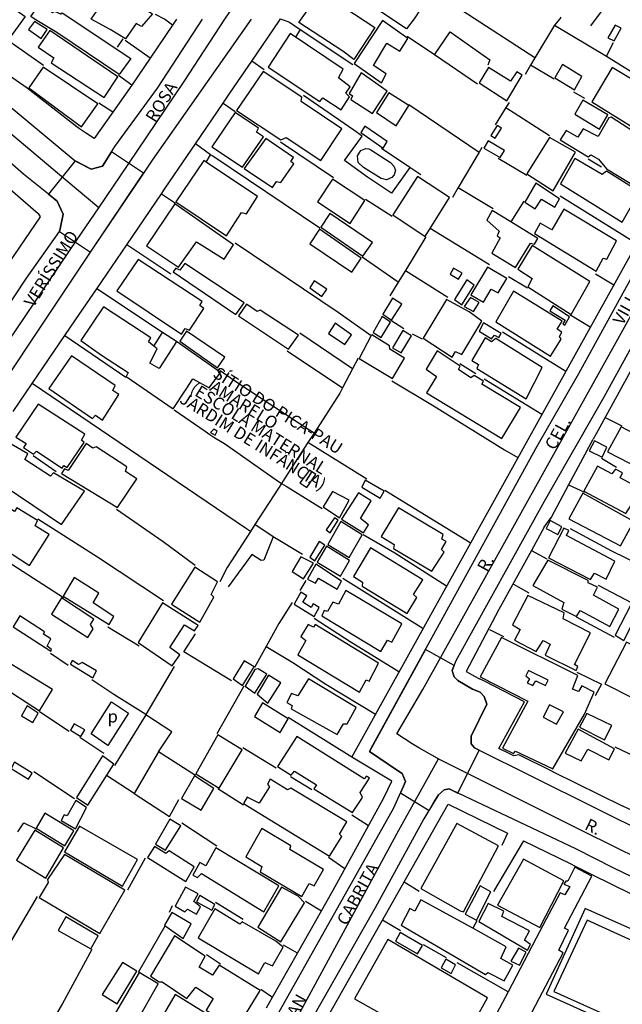
# Model space of a CAD drawing. Units: millimetres. Extents: x 180712 to 183138, y 167228 to 1674283.
# Drawn here: x 181225 to 181349, y 1673524 to 1673725 of the extents above; entities that cross this region are included whole.
import ezdxf
from ezdxf.enums import TextEntityAlignment as Align

# ---------------------------------------------------------------- set-up
doc = ezdxf.new("R2010")
doc.units = ezdxf.units.MM
doc.header["$LTSCALE"] = 5
doc.header["$MEASUREMENT"] = 0
for name, color, linetype in [('V-CRUZAMENTO', 1, 'CONTINUOUS'), ('V-EDIFICACAO', 7, 'CONTINUOUS'), ('V-EDIFICACAO_IDENTIFICADA', 6, 'CONTINUOUS'), ('V-EIXO_DE_LOGRADOURO', 3, 'CONTINUOUS'), ('V-LOTE', 1, 'CONTINUOUS'), ('V-NOME_DOS_LOGRADOUROS', 7, 'CONTINUOUS'), ('V-QUADRA', 2, 'CONTINUOUS'), ('V-TESTADA', 2, 'CONTINUOUS'), ('V-VALETA', 173, 'CONTINUOUS')]:
    doc.layers.add(name, color=color, linetype=linetype)
doc.styles.get("Standard").update_dxf_attribs({"font": 'ARIAL.TTF'})

msp = doc.modelspace()

# ---------------------------------------------------------------- linework, layer by layer
at = {"layer": 'V-CRUZAMENTO'}
for points in [[(181234.33, 1673685.46), (181233.81, 1673682.84), (181233.81, 1673682.84), (181233.62, 1673681.91), (181233.62, 1673681.91), (181239.9131, 1673677.6914), (181239.9131, 1673677.6914), (181250.49, 1673693.47), (181250.49, 1673693.47), (181250.7547, 1673693.8664), (181250.7547, 1673693.8664), (181244.22, 1673698.23), (181244.22, 1673698.23), (181242.37, 1673695.28), (181240.05, 1673694.65), (181236.82, 1673696.38), (181236.82, 1673696.38), (181231.3624, 1673689.558), (181231.3624, 1673689.558), (181232.36, 1673688.76), (181232.36, 1673688.76), (181233.15, 1673688.13), (181234.33, 1673685.46)], [(181310.07, 1673565.15), (181311.08, 1673566.8), (181312.25, 1673567.81), (181313.25, 1673568.01), (181313.8, 1673567.75), (181313.8, 1673567.75), (181315.0388, 1673567.1641), (181315.0388, 1673567.1641), (181319.3992, 1673575.9432), (181319.3992, 1673575.9432), (181318.45, 1673576.41), (181317.75, 1673577.24), (181317.76, 1673578.77), (181320.95, 1673585.35), (181320.37, 1673586.88), (181319.59, 1673587.79), (181318.01, 1673588.42), (181314.98, 1673590.15), (181314.27, 1673590.89), (181313.84, 1673592.19), (181314.2476, 1673593.268), (181308.3868, 1673596.4883), (181308.3868, 1673596.4883), (181296.97, 1673575.63), (181296.97, 1673575.63), (181302.66, 1673571.8), (181302.66, 1673571.8), (181303.64, 1673571.14), (181304.31, 1673569.53), (181303.88, 1673568.56), (181303.2846, 1673567.2043), (181303.2846, 1673567.2043), (181309.1346, 1673563.6223), (181309.1346, 1673563.6223), (181310.07, 1673565.15)]]:
    msp.add_lwpolyline(points, close=True, dxfattribs=at)
at = {"layer": 'V-EDIFICACAO'}
for points in [[(181293.06, 1673740.2), (181303.64, 1673733.2), (181304.58, 1673734.26), (181308.17, 1673731.96), (181307.7, 1673730.89), (181308.98, 1673729.82), (181306.09, 1673725.42), (181304.53, 1673723.35), (181288.91, 1673733.79), (181293.06, 1673740.2)], [(181240.05, 1673725.31), (181241.79, 1673727.76), (181239.71, 1673728.98), (181238.2, 1673726.95), (181233.23, 1673730.16), (181237, 1673735.74), (181244.13, 1673731.11), (181244.49, 1673731.61), (181252.62, 1673726.45), (181250.38, 1673723.8), (181249.26, 1673724.47), (181247.13, 1673721.28), (181243.97, 1673723.21), (181240.05, 1673725.31)], [(181219.72, 1673725.27), (181221.08, 1673726.95), (181220.89, 1673727.21), (181222.18, 1673728.99), (181226.62, 1673725.88), (181223.21, 1673721.19), (181218.8, 1673724.34), (181219.72, 1673725.27)], [(181287.76, 1673730.46), (181298.05, 1673723.64), (181293.74, 1673717.12), (181291.5, 1673718.76), (181282.54, 1673724.68), (181285.76, 1673729.27), (181286.65, 1673728.84), (181287.76, 1673730.46)], [(181228.66, 1673725.29), (181227.78, 1673725.87), (181229.48, 1673728.24), (181232.18, 1673726.71), (181232.62, 1673726.94), (181233.96, 1673726.33), (181233.9, 1673726.52), (181234.13, 1673726.6), (181248.19, 1673717.3), (181245.81, 1673714.03), (181233.08, 1673722.61), (181228.66, 1673725.29)], [(181228.47, 1673724.87), (181227.28, 1673723.21), (181229.87, 1673721.38), (181231.11, 1673723.21), (181228.47, 1673724.87)], [(181293.84, 1673716.27), (181299.38, 1673712.31), (181300.36, 1673714.18), (181297.8, 1673715.84), (181300.48, 1673720.4), (181303.17, 1673718.78), (181304.78, 1673721.38), (181299.59, 1673725.08), (181293.84, 1673716.27)], [(181231.62, 1673723.04), (181229.24, 1673719.59), (181232.43, 1673717.42), (181231.92, 1673716.4), (181242.73, 1673709.33), (181245.54, 1673713.55), (181231.62, 1673723.04)], [(181345.68, 1673721.51), (181346.96, 1673720.91), (181348.37, 1673723.46), (181347.17, 1673724.14), (181345.68, 1673721.51)], [(181280.78, 1673722.4), (181276.22, 1673715.5), (181286.82, 1673708.48), (181287.42, 1673709.25), (181291.16, 1673706.82), (181292.87, 1673709.46), (181292.14, 1673710.18), (181292.99, 1673711.5), (181290.61, 1673713.33), (181291.59, 1673715.12), (181280.78, 1673722.4)], [(181230.26, 1673715.55), (181227.36, 1673711.29), (181238.09, 1673703.33), (181241.41, 1673708.01), (181230.26, 1673715.55)], [(181275.2, 1673714.61), (181269.8, 1673706.65), (181278.86, 1673700.65), (181279.93, 1673701.12), (181286.99, 1673696.44), (181291.29, 1673702.95), (181282.99, 1673708.48), (181283.16, 1673709.38), (181275.2, 1673714.61)], [(181321.3, 1673715.46), (181319.38, 1673712.35), (181325.04, 1673708.61), (181328.15, 1673713.89), (181327.04, 1673714.57), (181325.77, 1673712.65), (181321.3, 1673715.46)], [(181336.41, 1673716.06), (181334.83, 1673713.33), (181338.87, 1673710.91), (181340.36, 1673713.59), (181336.41, 1673716.06)], [(181359.59, 1673705.83), (181355.9, 1673708.06), (181356.62, 1673709.42), (181346.58, 1673715.46), (181342.41, 1673708.44), (181356.54, 1673699.63), (181360.07, 1673705.54), (181359.59, 1673705.83)], [(181295.29, 1673714.35), (181292.78, 1673710.14), (181293.5, 1673709.63), (181293.16, 1673708.91), (181297.59, 1673706.06), (181300.57, 1673710.61), (181295.29, 1673714.35)], [(181300.91, 1673710.27), (181298.36, 1673706.23), (181302.44, 1673703.54), (181305, 1673707.67), (181300.91, 1673710.27)], [(181340.58, 1673708.78), (181338.92, 1673705.89), (181343.98, 1673702.86), (181345.68, 1673705.8), (181340.58, 1673708.78)], [(181269.5, 1673706.27), (181264.73, 1673699.25), (181270.99, 1673695.07), (181275.29, 1673701.29), (181273.88, 1673702.27), (181274.27, 1673703.08), (181269.5, 1673706.27)], [(181346.37, 1673705.33), (181345.85, 1673705.16), (181343.68, 1673701.37), (181340.62, 1673702.95), (181339.51, 1673701.25), (181337.13, 1673702.57), (181335.94, 1673700.65), (181341.68, 1673697.2), (181342.19, 1673697.63), (181343.73, 1673696.73), (181345.39, 1673694.73), (181352.45, 1673690.44), (181356.96, 1673698.44), (181346.37, 1673705.33)], [(181296.02, 1673703.46), (181295.16, 1673702.18), (181299.76, 1673698.95), (181300.57, 1673700.35), (181296.02, 1673703.46)], [(181323.04, 1673703.63), (181321.76, 1673701.59), (181322.62, 1673701.03), (181323.94, 1673703.03), (181323.04, 1673703.63)], [(181271.37, 1673694.78), (181277.12, 1673690.9), (181277.97, 1673692.18), (181278.86, 1673691.92), (181281.5, 1673695.8), (181280.86, 1673696.27), (181281.42, 1673697.03), (181275.8, 1673700.95), (181271.37, 1673694.78)], [(181321.21, 1673700.48), (181320.36, 1673698.99), (181323.68, 1673697.03), (181324.57, 1673698.52), (181321.21, 1673700.48)], [(181333.72, 1673701.16), (181329.13, 1673693.75), (181334.49, 1673690.26), (181339.09, 1673698.14), (181333.72, 1673701.16)], [(181297.2, 1673698.66), (181301.28, 1673696.02), (181301.91, 1673695.31), (181302.29, 1673694.44), (181302.02, 1673693.54), (181301.51, 1673692.99), (181300.42, 1673692.5), (181299.34, 1673692.75), (181295.71, 1673695.03), (181294.66, 1673696.07), (181294.5, 1673697.43), (181295.17, 1673698.49), (181296.19, 1673698.87), (181296.84, 1673698.84), (181297.2, 1673698.66)], [(181263.58, 1673696.12), (181263.11, 1673696.44), (181257.41, 1673687.97), (181267.75, 1673681.03), (181270.78, 1673685.8), (181271.8, 1673685.54), (181274.05, 1673689.07), (181263.58, 1673696.12)], [(181338.92, 1673696.86), (181335.98, 1673691.71), (181348.62, 1673683.84), (181352.15, 1673690.01), (181345.39, 1673694.27), (181344.49, 1673693.58), (181338.92, 1673696.86)], [(181289.38, 1673692.61), (181286.35, 1673687.97), (181292.99, 1673683.54), (181296.02, 1673688.26), (181289.38, 1673692.61)], [(181306.78, 1673693.16), (181301.76, 1673685.37), (181308.36, 1673680.9), (181313.3, 1673688.9), (181306.78, 1673693.16)], [(181330.92, 1673691.84), (181328.7, 1673687.92), (181330.83, 1673686.6), (181332.11, 1673688.52), (181334.87, 1673686.9), (181335.77, 1673688.61), (181330.92, 1673691.84)], [(181257.16, 1673687.58), (181251.37, 1673679.03), (181257.96, 1673674.64), (181261.58, 1673679.84), (181267.29, 1673676.26), (181269.2, 1673679.2), (181257.16, 1673687.58)], [(181336.66, 1673686.52), (181334.24, 1673682.26), (181331.85, 1673683.67), (181330.66, 1673681.5), (181343.3, 1673673.84), (181344.71, 1673676.47), (181345.47, 1673676.26), (181347.43, 1673680.01), (181336.66, 1673686.52)], [(181288.86, 1673685.63), (181287.03, 1673682.82), (181295.59, 1673676.9), (181297.55, 1673679.67), (181288.86, 1673685.63)], [(181325.85, 1673683.89), (181322.06, 1673686.22), (181320.91, 1673684.22), (181323.47, 1673682.01), (181323.08, 1673681.07), (181323.68, 1673680.65), (181321.98, 1673677.54), (181326.83, 1673674.56), (181329.85, 1673679.58), (181330.7, 1673679.37), (181331.34, 1673680.52), (181325.85, 1673683.89)], [(181286.74, 1673682.43), (181284.74, 1673679.45), (181293.33, 1673673.62), (181295.29, 1673676.52), (181286.74, 1673682.43)], [(181330.19, 1673679.07), (181327.26, 1673674.26), (181330.19, 1673672.35), (181329.34, 1673670.6), (181338.15, 1673664.98), (181342.02, 1673671.75), (181330.19, 1673679.07)], [(181249.71, 1673676.22), (181245.32, 1673669.84), (181258.56, 1673660.98), (181259.28, 1673662.13), (181260.18, 1673661.75), (181263.11, 1673666.22), (181262.31, 1673666.81), (181262.77, 1673667.62), (181249.71, 1673676.22)], [(181259.24, 1673675.41), (181258.22, 1673674.05), (181257.37, 1673674.43), (181256.86, 1673673.67), (181269.67, 1673664.94), (181271.33, 1673667.37), (181259.24, 1673675.41)], [(181314.1, 1673674.47), (181313.47, 1673673.2), (181315.17, 1673672.22), (181315.89, 1673673.45), (181314.1, 1673674.47)], [(181321.08, 1673674.64), (181317.68, 1673668.98), (181320.28, 1673667.49), (181321.85, 1673670.13), (181323.25, 1673669.41), (181325.04, 1673672.35), (181321.08, 1673674.64)], [(181285.67, 1673671.84), (181284.74, 1673670.39), (181287.25, 1673668.64), (181288.23, 1673670.13), (181285.67, 1673671.84)], [(181314.36, 1673668.01), (181315.81, 1673666.98), (181318.32, 1673670.94), (181316.83, 1673672.09), (181314.36, 1673668.01)], [(181301.68, 1673668.3), (181299.72, 1673665.03), (181301.46, 1673663.83), (181303.55, 1673667.07), (181301.68, 1673668.3)], [(181317.59, 1673668.47), (181316.32, 1673666.64), (181318.19, 1673665.58), (181319.34, 1673667.45), (181317.59, 1673668.47)], [(181326.4, 1673669.71), (181322.79, 1673663.49), (181333.98, 1673656.47), (181336.15, 1673659.92), (181335.77, 1673660.51), (181336.24, 1673661.37), (181335.34, 1673661.96), (181336.32, 1673663.58), (181326.4, 1673669.71)], [(181274.61, 1673665.88), (181274.01, 1673665.58), (181271.84, 1673667.07), (181270.18, 1673664.69), (181280.39, 1673657.88), (181282.44, 1673660.73), (181274.61, 1673665.88)], [(181312.7, 1673668.05), (181307.93, 1673660.17), (181313.85, 1673656.26), (181314.57, 1673657.41), (181315.85, 1673656.81), (181319.89, 1673663.58), (181317.34, 1673665.54), (181312.7, 1673668.05)], [(181334.41, 1673666.77), (181333.81, 1673665.71), (181336.92, 1673663.79), (181336.5035, 1673663.065), (181336.87, 1673662.81), (181337.85, 1673664.52), (181334.41, 1673666.77)], [(181297.68, 1673661.28), (181299.33, 1673660.26), (181301.25, 1673663.41), (181299.55, 1673664.56), (181297.68, 1673661.28)], [(181289.97, 1673663.2), (181288.57, 1673661.07), (181291.93, 1673658.81), (181293.29, 1673660.85), (181289.97, 1673663.2)], [(181320.23, 1673663.24), (181319.38, 1673661.58), (181321.89, 1673660), (181322.49, 1673660.77), (181323.42, 1673660.3), (181323.85, 1673661.11), (181320.23, 1673663.24)], [(181259.54, 1673661.54), (181258.18, 1673659.49), (181265.92, 1673654.09), (181267.41, 1673656.26), (181259.54, 1673661.54)], [(181297.32, 1673660.66), (181294.87, 1673656), (181301.63, 1673651.87), (181304.14, 1673656.05), (181301.12, 1673657.92), (181301.08, 1673658.56), (181297.42, 1673660.85), (181297.32, 1673660.66)], [(181301.68, 1673658.17), (181303.42, 1673657.11), (181305.55, 1673660.6), (181303.76, 1673661.71), (181301.68, 1673658.17)], [(181322.79, 1673660.05), (181321.89, 1673659.41), (181320.62, 1673660.22), (181317.85, 1673655.58), (181319.25, 1673654.73), (181318.87, 1673653.96), (181328.96, 1673647.75), (181332.24, 1673654.17), (181322.79, 1673660.05)], [(181236.09, 1673656.51), (181231.45, 1673649.83), (181240.34, 1673643.74), (181240.98, 1673644.38), (181242.39, 1673643.36), (181245.75, 1673648.64), (181244.52, 1673649.45), (181244.98, 1673650.43), (181236.09, 1673656.51)], [(181310.78, 1673657.53), (181308.53, 1673653.79), (181310.66, 1673652.3), (181308.61, 1673648.94), (181324.02, 1673639.62), (181327.81, 1673646), (181319.93, 1673650.73), (181320.28, 1673651.32), (181318.36, 1673652.51), (181317.68, 1673652.04), (181315.17, 1673653.7), (181315.47, 1673654.39), (181310.78, 1673657.53)], [(181229.28, 1673646.64), (181224.72, 1673639.87), (181226.81, 1673638.59), (181226.26, 1673637.79), (181228.3, 1673636.42), (181228.9, 1673637.02), (181234.13, 1673633.57), (181234.51, 1673634.13), (181235.19, 1673633.7), (181238.68, 1673638.81), (181238.09, 1673639.32), (181238.81, 1673640.51), (181229.28, 1673646.64)], [(181348.37, 1673642), (181345.6, 1673636.89), (181358.96, 1673630), (181361.77, 1673634.85), (181358.58, 1673636.51), (181357.69, 1673634.98), (181356.15, 1673635.87), (181357.05, 1673637.45), (181348.37, 1673642)], [(181265.12, 1673641.57), (181264.48, 1673640.85), (181265.41, 1673640.34), (181265.84, 1673641.15), (181265.12, 1673641.57)], [(181226.51, 1673635.36), (181227.15, 1673636.47), (181223.7, 1673638.47), (181219.28, 1673631.91), (181234.05, 1673622.08), (181238.73, 1673628.85), (181232.39, 1673632.64), (181231.75, 1673631.96), (181226.51, 1673635.36)], [(181241.11, 1673637.96), (181240.43, 1673637.66), (181239.07, 1673638.59), (181235.41, 1673633.1), (181234.64, 1673633.4), (181234, 1673632.47), (181245.49, 1673625.53), (181249.41, 1673631.4), (181247.11, 1673632.89), (181247.37, 1673633.83), (181241.11, 1673637.96)], [(181342.96, 1673639.15), (181341.85, 1673637.11), (181344.49, 1673635.79), (181345.47, 1673637.87), (181342.96, 1673639.15)], [(181348.2, 1673631.61), (181348.66, 1673632.59), (181347.26, 1673633.36), (181346.49, 1673632.42), (181343.56, 1673633.96), (181340.75, 1673628.89), (181349.34, 1673624.29), (181350.45, 1673626.04), (181352.32, 1673625.1), (181354.11, 1673628.42), (181348.2, 1673631.61)], [(181284.69, 1673633.19), (181282.74, 1673630.55), (181284.18, 1673629.61), (181285.97, 1673632.3), (181284.69, 1673633.19)], [(181296.1, 1673631.1), (181295.38, 1673629.7), (181299.16, 1673627.44), (181299.93, 1673628.85), (181296.1, 1673631.1)], [(181224.89, 1673625.44), (181224.38, 1673624.68), (181217.11, 1673629.32), (181213.06, 1673623.1), (181227.49, 1673613.7), (181231.53, 1673620), (181228.64, 1673621.78), (181229.11, 1673622.85), (181224.89, 1673625.44)], [(181289.42, 1673628.81), (181287.5, 1673625.66), (181290.82, 1673623.44), (181292.82, 1673627.02), (181289.42, 1673628.81)], [(181291.21, 1673623.15), (181295.76, 1673620.38), (181296.74, 1673622), (181295.12, 1673623.27), (181297.29, 1673626.89), (181294.74, 1673628.51), (181291.21, 1673623.15)], [(181340.53, 1673628.47), (181337.68, 1673623.23), (181348.28, 1673617.7), (181351, 1673622.68), (181340.53, 1673628.47)], [(181302.91, 1673625.49), (181299.33, 1673619.57), (181302.02, 1673618), (181301.89, 1673617.14), (181309.68, 1673612.5), (181312.19, 1673616.42), (181311.68, 1673616.97), (181312.66, 1673618.55), (181311.72, 1673619.06), (181312.02, 1673620), (181302.91, 1673625.49)], [(181289.8, 1673623.44), (181288.1, 1673620.97), (181288.91, 1673620.38), (181290.57, 1673622.93), (181289.8, 1673623.44)], [(181288.44, 1673618), (181292.78, 1673615.31), (181295.46, 1673619.91), (181291.08, 1673622.68), (181288.44, 1673618)], [(181333.85, 1673622.85), (181333.04, 1673621.27), (181335.43, 1673620.04), (181336.28, 1673621.57), (181333.85, 1673622.85)], [(181337.21, 1673619.83), (181337.68, 1673620.85), (181336.66, 1673621.31), (181333.51, 1673615.23), (181342.15, 1673610.84), (181342.92, 1673612.08), (181345.34, 1673610.89), (181347.09, 1673614.59), (181337.21, 1673619.83)], [(181284.74, 1673615.36), (181285.76, 1673614.63), (181287.8, 1673617.82), (181286.65, 1673618.55), (181284.74, 1673615.36)], [(181288.18, 1673617.61), (181286.27, 1673614.33), (181291.04, 1673611.53), (181292.87, 1673614.68), (181288.18, 1673617.61)], [(181297.16, 1673617.27), (181293.67, 1673611.44), (181295.55, 1673610.29), (181295.46, 1673609.48), (181304.66, 1673603.86), (181306.61, 1673607.14), (181305.97, 1673607.74), (181307.89, 1673610.76), (181297.16, 1673617.27)], [(181282.95, 1673615.44), (181281.16, 1673612.42), (181283.5, 1673610.93), (181285.54, 1673614.16), (181282.95, 1673615.44)], [(181285.97, 1673613.95), (181284.27, 1673610.89), (181285.93, 1673610.04), (181286.57, 1673611.06), (181290.35, 1673608.84), (181291.25, 1673610.5), (181285.97, 1673613.95)], [(181342.71, 1673607.61), (181343.56, 1673609.23), (181341.64, 1673610.16), (181341.64, 1673610.63), (181333.38, 1673614.8), (181330.36, 1673609.57), (181336.7, 1673606.12), (181336.24, 1673604.72), (181339.26, 1673603.27), (181340.02, 1673604.46), (181346.11, 1673601.23), (181347.9, 1673604.72), (181342.71, 1673607.61)], [(181256.48, 1673605.78), (181262.26, 1673602.08), (181265.12, 1673607.18), (181264.6, 1673607.78), (181265.92, 1673610.33), (181261.28, 1673613.36), (181256.48, 1673605.78)], [(181236.64, 1673611.19), (181234.34, 1673607.44), (181243.79, 1673601.65), (181244.73, 1673603.23), (181240.51, 1673606.04), (181241.62, 1673607.99), (181236.64, 1673611.19)], [(181283.37, 1673606.21), (181284.14, 1673607.48), (181282.95, 1673608.21), (181281.59, 1673605.74), (181285.67, 1673603.27), (181286.69, 1673605.06), (181285.46, 1673605.82), (181285.03, 1673605.1), (181283.37, 1673606.21)], [(181292.14, 1673608.55), (181290.61, 1673605.78), (181289.46, 1673606.21), (181288.35, 1673604.29), (181287.72, 1673604.46), (181287.2, 1673603.4), (181299.29, 1673596.12), (181300.65, 1673598.42), (181301.51, 1673597.99), (181303.59, 1673601.74), (181292.14, 1673608.55)], [(181234, 1673607.06), (181231.96, 1673603.74), (181239.37, 1673598.97), (181240.51, 1673600.76), (181239.96, 1673601.61), (181240.64, 1673602.72), (181234, 1673607.06)], [(181254.69, 1673606.08), (181249.67, 1673597.91), (181256.65, 1673593.14), (181258.18, 1673595.44), (181256.13, 1673596.93), (181259.16, 1673601.57), (181261.2, 1673600.29), (181261.97, 1673601.44), (181254.69, 1673606.08)], [(181329.34, 1673607.57), (181326.19, 1673601.57), (181327.72, 1673600.63), (181326.57, 1673598.42), (181331.04, 1673596.12), (181332.45, 1673598.37), (181333.85, 1673597.61), (181332.83, 1673595.35), (181339.17, 1673592.2), (181339.56, 1673593.01), (181338.83, 1673593.44), (181342.15, 1673599.91), (181336.53, 1673602.8), (181336.75, 1673603.99), (181329.34, 1673607.57)], [(181347.17, 1673599.44), (181348.92, 1673598.33), (181352.24, 1673604.72), (181350.45, 1673605.74), (181347.17, 1673599.44)], [(181225.49, 1673603.4), (181224.13, 1673601.14), (181231.87, 1673596.2), (181232, 1673596.54), (181231.11, 1673597.18), (181231.87, 1673598.67), (181230.34, 1673599.65), (181230.56, 1673600.12), (181225.49, 1673603.4)], [(181285.89, 1673601.65), (181285.5, 1673601.1), (181284.4, 1673601.61), (181282.91, 1673599.18), (181283.93, 1673598.37), (181282.31, 1673595.44), (181294.91, 1673587.78), (181296.27, 1673590.29), (181296.91, 1673590.07), (181298.82, 1673593.69), (181285.89, 1673601.65)], [(181323.94, 1673598.93), (181319.59, 1673590.93), (181329.3, 1673585.95), (181324.15, 1673576.37), (181326.4, 1673575.26), (181326.79, 1673575.73), (181334.45, 1673572.11), (181340.88, 1673583.31), (181342.88, 1673587.78), (181340.36, 1673589.1), (181339.68, 1673587.9), (181338.45, 1673588.41), (181339.56, 1673591.18), (181323.94, 1673598.93)], [(181349.47, 1673597.99), (181345.05, 1673589.48), (181351, 1673586.5), (181354.79, 1673594.29), (181358.75, 1673592.54), (181358.88, 1673593.1), (181349.47, 1673597.99)], [(181238.22, 1673593.86), (181237.49, 1673593.44), (181236.22, 1673594.25), (181235.83, 1673593.48), (181240.39, 1673590.71), (181241.15, 1673592.16), (181238.22, 1673593.86)], [(181271.37, 1673594.2), (181269.12, 1673590.5), (181271.03, 1673589.14), (181273.41, 1673592.97), (181271.37, 1673594.2)], [(181223.62, 1673593.61), (181221.06, 1673589.44), (181229.53, 1673583.95), (181232.17, 1673588.33), (181223.62, 1673593.61)], [(181274.18, 1673592.59), (181273.54, 1673592.42), (181271.54, 1673589.01), (181273.5, 1673587.56), (181275.97, 1673591.48), (181274.18, 1673592.59)], [(181329.43, 1673592.25), (181328.92, 1673591.14), (181329.68, 1673590.54), (181329.17, 1673589.69), (181330.32, 1673589.14), (181330.96, 1673590.12), (181332.92, 1673589.14), (181333.47, 1673590.24), (181329.43, 1673592.25)], [(181276.35, 1673591.27), (181274.01, 1673587.39), (181276.18, 1673585.52), (181278.82, 1673589.73), (181276.35, 1673591.27)], [(181284.48, 1673590.54), (181282.31, 1673587.01), (181281.03, 1673587.52), (181280.05, 1673585.69), (181281.16, 1673585.09), (181280.95, 1673584.37), (181290.35, 1673579.14), (181291.63, 1673581.35), (181292.4, 1673581.31), (181294.27, 1673584.67), (181284.48, 1673590.54)], [(181244.22, 1673585.82), (181247.7, 1673583.5), (181243.51, 1673576.89), (181240.07, 1673579.28), (181244.22, 1673585.82)], [(181226.98, 1673584.97), (181225.83, 1673582.92), (181228.13, 1673581.6), (181229.28, 1673583.52), (181226.98, 1673584.97)], [(181275.07, 1673585.61), (181273.46, 1673582.84), (181278.69, 1673579.56), (181280.31, 1673582.33), (181275.07, 1673585.61)], [(181333.77, 1673585.18), (181332.45, 1673582.71), (181335.17, 1673581.22), (181336.58, 1673583.78), (181333.77, 1673585.18)], [(181341.39, 1673583.43), (181339.85, 1673580.63), (181345, 1673578.07), (181346.49, 1673580.97), (181341.39, 1673583.43)], [(181236.64, 1673581.35), (181235.88, 1673580.03), (181237.96, 1673578.75), (181238.77, 1673580.07), (181236.64, 1673581.35)], [(181339.6, 1673580.2), (181336.96, 1673575.31), (181340.19, 1673573.77), (181341.56, 1673576.11), (181345.85, 1673573.99), (181347, 1673576.24), (181339.6, 1673580.2)], [(181265.97, 1673579.09), (181261.45, 1673571.13), (181266.26, 1673568.2), (181270.95, 1673576.03), (181265.97, 1673579.09)], [(181282.1, 1673578.71), (181278.18, 1673572.58), (181280.95, 1673570.84), (181281.63, 1673571.65), (181286.1, 1673568.88), (181285.59, 1673568.03), (181293.46, 1673563.18), (181295.5, 1673566.24), (181295.08, 1673567.26), (181296.95, 1673570.24), (181296.36, 1673570.62), (181295.89, 1673570.07), (181282.1, 1673578.71)], [(181237.07, 1673566.28), (181239.37, 1673564.67), (181244.69, 1673573.05), (181242.43, 1673574.79), (181237.07, 1673566.28)], [(181224.43, 1673573.48), (181223.7, 1673572.16), (181227.28, 1673569.99), (181228.04, 1673571.26), (181224.43, 1673573.48)], [(181261.2, 1673570.67), (181258.56, 1673566.03), (181262.56, 1673563.64), (181265.16, 1673568.11), (181261.2, 1673570.67)], [(181280.91, 1673568.16), (181280.22, 1673567.81), (181276.69, 1673569.99), (181276.1, 1673569.01), (181276.52, 1673568.45), (181274.39, 1673565.09), (181271.97, 1673566.33), (181271.24, 1673565.05), (181288.78, 1673554.28), (181291.33, 1673558.28), (181290.82, 1673558.79), (181292.31, 1673561.26), (181280.91, 1673568.16)], [(181235.19, 1673562.54), (181234.56, 1673562.75), (181233.92, 1673561.56), (181236.85, 1673559.86), (181239.15, 1673564.24), (181236.98, 1673565.64), (181235.19, 1673562.54)], [(181230.6, 1673563.05), (181228.85, 1673559.98), (181234.73, 1673556.37), (181236.51, 1673559.43), (181230.6, 1673563.05)], [(181256.13, 1673561.81), (181253.24, 1673556.75), (181255.24, 1673555.47), (181258.43, 1673560.49), (181256.13, 1673561.81)], [(181228.55, 1673559.6), (181224.81, 1673553.43), (181230.81, 1673549.77), (181234.43, 1673555.98), (181228.55, 1673559.6)], [(181237.71, 1673560.41), (181234.6, 1673555.17), (181246.47, 1673548.15), (181249.58, 1673553.56), (181237.71, 1673560.41)], [(181274.95, 1673559.94), (181271.67, 1673554.15), (181274.95, 1673552.19), (181274.65, 1673551.09), (181283.12, 1673546.02), (181284.65, 1673548.7), (181285.63, 1673548.19), (181287.55, 1673551.56), (181280.65, 1673555.64), (181280.86, 1673556.37), (181274.95, 1673559.94)], [(181314.78, 1673560.96), (181307.42, 1673547.68), (181315.47, 1673543.13), (181316.15, 1673542.87), (181316.15, 1673542.87), (181323.34, 1673556.37), (181314.78, 1673560.96)], [(181256.05, 1673555.34), (181255.33, 1673554.79), (181252.99, 1673556.28), (181251.62, 1673554.02), (181259.41, 1673549.09), (181261.16, 1673552.07), (181256.05, 1673555.34)], [(181265.54, 1673555.98), (181263.54, 1673552.28), (181262.26, 1673552.96), (181260.86, 1673550.41), (181261.8, 1673549.94), (181262.6, 1673550.75), (181275.37, 1673542.92), (181278.44, 1673548.24), (181265.54, 1673555.98)], [(181234.6, 1673554.62), (181231.15, 1673549.47), (181231.28, 1673548.92), (181229.45, 1673545.81), (181241.88, 1673538.49), (181246.94, 1673547.3), (181234.6, 1673554.62)], [(181328.4, 1673553.64), (181323.13, 1673544.24), (181331.77, 1673539.72), (181336.7, 1673549.26), (181328.4, 1673553.64)], [(181259.37, 1673547.94), (181257.28, 1673544.07), (181259.2, 1673542.87), (181259.75, 1673543.47), (181261.58, 1673542.41), (181262.43, 1673543.94), (181261.03, 1673545.04), (181261.97, 1673546.58), (181259.37, 1673547.94)], [(181278.95, 1673547.94), (181274.14, 1673539.77), (181278.82, 1673536.79), (181283.67, 1673544.75), (181282.35, 1673546.07), (181278.95, 1673547.94)], [(181316.49, 1673542.45), (181318.83, 1673541.21), (181321.76, 1673547), (181319.55, 1673548.19), (181316.49, 1673542.45)], [(181262.31, 1673546.24), (181261.63, 1673544.96), (181264.73, 1673543.21), (181265.33, 1673544.41), (181262.31, 1673546.24)], [(181270.95, 1673540.83), (181270.48, 1673540.4), (181265.37, 1673543.51), (181261.97, 1673537.55), (181274.31, 1673530.23), (181275.54, 1673532.53), (181277.16, 1673531.89), (181279.29, 1673535.64), (181277.8, 1673536.91), (181270.95, 1673540.83)], [(181318.06, 1673539.54), (181307.46, 1673545.38), (181306.23, 1673543.04), (181305.21, 1673543.55), (181303.42, 1673540.15), (181320.66, 1673530.06), (181321.17, 1673530.49), (181324.45, 1673528.79), (181326.23, 1673531.98), (181323.81, 1673533.38), (181324.91, 1673535.77), (181318.06, 1673539.54)], [(181321.21, 1673544.62), (181319.3, 1673540.92), (181329.26, 1673535.08), (181329.89, 1673536.23), (181328.62, 1673537.13), (181329.64, 1673539.04), (181324.02, 1673541.94), (181324.4, 1673543.04), (181321.21, 1673544.62)], [(181234.9, 1673541.89), (181233.36, 1673539.09), (181240, 1673535.3), (181241.49, 1673538.02), (181234.9, 1673541.89)], [(181255.2, 1673540.06), (181258.9, 1673537.47), (181260.52, 1673540.45), (181256.56, 1673542.79), (181255.07, 1673540.15), (181255.2, 1673540.06)], [(181257.11, 1673537.98), (181252.22, 1673529.72), (181253.96, 1673528.57), (181254.6, 1673528.62), (181259.62, 1673525.17), (181261.5, 1673527.47), (181264.99, 1673525.21), (181263.58, 1673522.78), (181269.75, 1673518.91), (181274.65, 1673526.79), (181266.26, 1673532.02), (181264.9, 1673529.98), (181262.14, 1673531.59), (181263.37, 1673533.85), (181257.11, 1673537.98)], [(181303.21, 1673538.66), (181302.27, 1673536.87), (181306.78, 1673534.32), (181307.76, 1673535.98), (181303.21, 1673538.66)], [(181300.7, 1673537.21), (181293.89, 1673525.08), (181314.53, 1673513.51), (181321.08, 1673525.34), (181300.7, 1673537.21)], [(181327.38, 1673535.47), (181325.85, 1673532.83), (181327.6, 1673531.98), (181329, 1673534.62), (181327.38, 1673535.47)], [(181246.47, 1673532.53), (181242.3, 1673526.02), (181245.41, 1673524.06), (181249.41, 1673530.74), (181246.47, 1673532.53)], [(181312.57, 1673533.21), (181311.64, 1673531.47), (181313.64, 1673530.32), (181314.53, 1673532.06), (181312.57, 1673533.21)], [(181245.03, 1673522.23), (181249.07, 1673519.85), (181253.75, 1673528.15), (181249.92, 1673530.49), (181245.03, 1673522.23)], [(181257.28, 1673526.02), (181253.37, 1673519.29), (181260.22, 1673515.04), (181259.37, 1673513.21), (181263.58, 1673510.61), (181264.48, 1673512.06), (181265.2, 1673511.68), (181269.37, 1673518.53), (181257.28, 1673526.02)]]:
    msp.add_lwpolyline(points, close=True, dxfattribs=at)
at = {"layer": 'V-EDIFICACAO_IDENTIFICADA'}
msp.add_lwpolyline([(181247.64, 1673653.1), (181247.24, 1673652.33), (181256.87, 1673645.72), (181259.5, 1673649.72), (181259.5, 1673649.72), (181260.88, 1673651.81), (181264.2, 1673649.99), (181266.51, 1673653.11), (181257.51, 1673659.44), (181257.51, 1673659.44), (181255.47, 1673656.22), (181255.47, 1673656.22), (181254, 1673653.91), (181252.1, 1673655.06), (181253.6, 1673657.98), (181252.9, 1673658.53), (181252.9, 1673658.53), (181251.78, 1673659.41), (181251.78, 1673659.41), (181252.29, 1673660.19), (181242.59, 1673666.53), (181237.98, 1673659.63), (181242.18, 1673656.64), (181247.64, 1673653.1)], close=True, dxfattribs=at)
msp.add_lwpolyline([(181330.17, 1673522.44), (181336.55, 1673534.52), (181335.68, 1673535.08), (181335.68, 1673535.08), (181337.66, 1673539.18), (181336.81, 1673539.54), (181336.81, 1673539.54), (181342.37, 1673550.17), (181338.93, 1673552.03), (181337.51, 1673549.18), (181337.08, 1673549.18), (181336.68, 1673548.55), (181337.91, 1673548.07), (181336.88, 1673546.37), (181335.91, 1673546.77), (181333.07, 1673541.37), (181333.07, 1673541.37), (181331.03, 1673537.5), (181331.03, 1673537.5), (181325.27, 1673526.54), (181325.27, 1673526.54), (181320.01, 1673516.53)], dxfattribs=at)
at = {"layer": 'V-EIXO_DE_LOGRADOURO'}
for points in [[(181241.62, 1673686.78), (181247.62, 1673695.65), (181259.09, 1673712.59), (181267.37, 1673725.35), (181367.87, 1673872.51), (181371.37, 1673877.63)], [(181310.8, 1673574.29), (181307.05, 1673576.39), (181305.71, 1673577.25), (181302.56, 1673579.28), (181307.86, 1673588.35), (181380.22, 1673718.34), (181403.62, 1673761.75), (181440.08, 1673826.54), (181442.76, 1673831.31)], [(181241.62, 1673686.78), (181234.89, 1673692.44), (181214.47, 1673709.6), (181194.73, 1673725.23), (181184.68, 1673733.53), (181177.46, 1673739.48)], [(181124.87, 1673514.78), (181132.46, 1673526.15), (181140.93, 1673538.85), (181178.3, 1673593.74), (181194.91, 1673617.75), (181237.23, 1673680.29), (181241.62, 1673686.78)], [(181233.91, 1673436.95), (181241.1, 1673449.41), (181256.3, 1673475.77), (181280.27, 1673517.75), (181302.96, 1673559.57), (181307, 1673566.84), (181311.06, 1673574.15), (181310.8, 1673574.29)], [(181310.8, 1673574.29), (181315.98, 1673571.7), (181340.9, 1673559.23), (181357.97, 1673550.82), (181363.9, 1673547.89)]]:
    msp.add_lwpolyline(points, dxfattribs=at)
at = {"layer": 'V-LOTE'}
for points in [[(181330.75, 1673717.42), (181315.83, 1673727.13)], [(181256.73, 1673724.14), (181255.1, 1673725.33), (181253.24, 1673726.3)], [(181257.54, 1673725.34), (181256.73, 1673724.14)], [(181272.92, 1673716.74), (181278.58, 1673725.05), (181278.8, 1673725.37)], [(181278.8, 1673725.37), (181280.58, 1673724.71), (181282.82, 1673723.24)], [(181336.03, 1673725.71), (181335.83, 1673725.38), (181334.74, 1673724.12)], [(181256.73, 1673724.14), (181252.14, 1673717.34)], [(181282.82, 1673723.24), (181281.87, 1673721.67)], [(181282.82, 1673723.24), (181293.55, 1673716.04)], [(181310.24, 1673718.01), (181313.46, 1673722.75), (181321.57, 1673717), (181321.14, 1673715.9)], [(181334.74, 1673724.12), (181330.75, 1673717.42)], [(181334.74, 1673724.12), (181345.41, 1673717.8)], [(181230.33, 1673715.89), (181222.78, 1673721.15)], [(181246.58, 1673721.33), (181245.37, 1673719.59)], [(181252.14, 1673717.34), (181247.06, 1673720.98)], [(181310.24, 1673718.01), (181304.67, 1673721.8)], [(181345.41, 1673717.8), (181346.85, 1673720.58)], [(181252.14, 1673717.34), (181248.42, 1673711.82)], [(181268.58, 1673710.38), (181272.92, 1673716.74)], [(181275.43, 1673714.97), (181272.92, 1673716.74)], [(181319.02, 1673712.03), (181310.24, 1673718.01)], [(181330.75, 1673717.42), (181329.88, 1673715.96)], [(181345.41, 1673717.8), (181357.43, 1673710.26)], [(181329.88, 1673715.96), (181328.74, 1673714.04)], [(181334.67, 1673713.08), (181329.88, 1673715.96)], [(181226.99, 1673711.24), (181222.49, 1673714.39)], [(181248.42, 1673711.82), (181245.67, 1673713.8)], [(181248.42, 1673711.82), (181244.52, 1673706.33)], [(181338.62, 1673710.46), (181340.91, 1673709.16)], [(181267.06, 1673708.15), (181268.58, 1673710.38)], [(181305.21, 1673695.02), (181301.47, 1673689.76), (181296.55, 1673693.03), (181291.88, 1673696.42), (181295.14, 1673700.93), (181295.49, 1673701.41), (181293.73, 1673702.62), (181283.49, 1673709.73)], [(181244.52, 1673706.33), (181241.68, 1673708.18)], [(181261.41, 1673699.87), (181267.06, 1673708.15)], [(181267.06, 1673708.15), (181269.48, 1673706.43)], [(181304.99, 1673707.88), (181319.37, 1673698.17)], [(181324.85, 1673707.25), (181322.65, 1673703.77)], [(181325.5, 1673708.27), (181324.85, 1673707.25)], [(181324.85, 1673707.25), (181333.77, 1673701.55)], [(181244.52, 1673706.33), (181240.67, 1673700.92)], [(181240.67, 1673700.92), (181238.89, 1673702.09), (181237.67, 1673702.89)], [(181255.23, 1673690.8), (181261.41, 1673699.87)], [(181264.5, 1673697.63), (181261.41, 1673699.87)], [(181278.76, 1673700.24), (181289.61, 1673692.96)], [(181293.32, 1673574.49), (181362.64, 1673699.34)], [(181305.21, 1673695.02), (181299.43, 1673698.9)], [(181319.92, 1673699.11), (181319.37, 1673698.17)], [(181214.7, 1673698.23), (181229.22, 1673685.63), (181229.67, 1673684.92), (181214.72, 1673663.14), (181210.41, 1673657.28)], [(181263.58, 1673696.12), (181264.5, 1673697.63)], [(181286.79, 1673682.64), (181264.92, 1673697.32), (181264.5, 1673697.63)], [(181319.37, 1673698.17), (181315.1, 1673690.92)], [(181329.14, 1673693.39), (181323.24, 1673696.86)], [(181341.68, 1673696.78), (181344.36, 1673695.13)], [(181307.42, 1673693.54), (181305.21, 1673695.02)], [(181254.43, 1673689.62), (181255.23, 1673690.8)], [(181315.1, 1673690.92), (181313.91, 1673688.91)], [(181315.1, 1673690.92), (181322.22, 1673686.62)], [(181247.35, 1673679.23), (181254.43, 1673689.62)], [(181254.43, 1673689.62), (181257.3, 1673687.71)], [(181296.17, 1673688.55), (181301.59, 1673685.04)], [(181351.56, 1673679.43), (181335.94, 1673689.17)], [(181328.47, 1673688.16), (181325.85, 1673683.89)], [(181321.48, 1673675.11), (181309.39, 1673682.56)], [(181308.49, 1673680.85), (181304.3, 1673673.95)], [(181241.22, 1673670.24), (181247.35, 1673679.23)], [(181256.35, 1673673.23), (181247.35, 1673679.23)], [(181269.54, 1673679.6), (181290.58, 1673665.43), (181297.32, 1673660.66)], [(181302.85, 1673671.57), (181295.43, 1673676.7)], [(181304.3, 1673673.95), (181302.85, 1673671.57)], [(181304.3, 1673673.95), (181312.94, 1673668.53)], [(181329.25, 1673670.38), (181325.38, 1673672.66)], [(181343.14, 1673673.27), (181346.9, 1673671.06)], [(181236.89, 1673663.9), (181241.22, 1673670.24)], [(181254.67, 1673661.31), (181241.22, 1673670.24)], [(181302.85, 1673671.57), (181301.14, 1673668.76)], [(181342.06, 1673662.36), (181337.91, 1673664.9)], [(181234.72, 1673660.71), (181236.89, 1673663.9)], [(181303.99, 1673662.07), (181301.35, 1673663.73)], [(181228.01, 1673650.87), (181234.72, 1673660.71)], [(181234.72, 1673660.71), (181247.17, 1673652.2)], [(181252.9, 1673658.53), (181254.67, 1673661.31)], [(181257.51, 1673659.44), (181254.67, 1673661.31)], [(181293.5, 1673653.89), (181282.74, 1673661.14)], [(181307.78, 1673659.94), (181305.73, 1673660.93)], [(181324.14, 1673661.43), (181337.06, 1673653.39)], [(181352.97, 1673658.2), (181343.26, 1673640.58), (181342.67, 1673639.51)], [(181280.11, 1673657.54), (181291.46, 1673650)], [(181294.62, 1673656.04), (181293.5, 1673653.89)], [(181318.7, 1673652.85), (181315.41, 1673654.9)], [(181285.63, 1673640.75), (181284.59, 1673641.43), (181269.85, 1673651.06), (181266.47, 1673653.47)], [(181293.5, 1673653.89), (181291.46, 1673650)], [(181224.12, 1673645.16), (181228.01, 1673650.87)], [(181272.63, 1673620.62), (181271.6, 1673621.32), (181228.01, 1673650.87)], [(181301.52, 1673651.4), (181309.84, 1673646.43), (181324.56, 1673637.29), (181327.26, 1673635.77)], [(181332.15, 1673644.57), (181320.39, 1673651.78)], [(181291.46, 1673650), (181290.9, 1673648.92), (181285.63, 1673640.75)], [(181257.01, 1673645.52), (181263.35, 1673641.15), (181264.35, 1673640.46), (181265.35, 1673639.76), (181267.36, 1673638.61), (181277.91, 1673631.2), (181278.97, 1673630.45)], [(181345.13, 1673643.91), (181348.51, 1673642.19)], [(181285.63, 1673640.75), (181284.38, 1673638.82)], [(181284.38, 1673638.82), (181279.65, 1673631.5), (181278.97, 1673630.45)], [(181296.45, 1673631.3), (181284.38, 1673638.82)], [(181228.24, 1673636.16), (181232.93, 1673632.88)], [(181341.44, 1673637.22), (181337.65, 1673630.15)], [(181347.41, 1673633.72), (181344.4, 1673635.51)], [(181278.97, 1673630.45), (181278.36, 1673629.5), (181273.56, 1673622.06)], [(181278.97, 1673630.45), (181279.91, 1673629.87), (181287.28, 1673625.31)], [(181337.65, 1673630.15), (181334.07, 1673623.48)], [(181337.65, 1673630.15), (181340.9, 1673628.67)], [(181317.55, 1673618.28), (181300.12, 1673628.97)], [(181245.29, 1673625.21), (181254.8, 1673618.57), (181261.34, 1673613.75)], [(181254.85, 1673606.44), (181241.39, 1673615.37), (181229.21, 1673623.12)], [(181273.56, 1673622.06), (181272.63, 1673620.62)], [(181277.28, 1673619.53), (181273.56, 1673622.06)], [(181334.07, 1673623.48), (181333.85, 1673623.07)], [(181272.63, 1673620.62), (181267.89, 1673613.28), (181266.35, 1673610.36)], [(181295.64, 1673620.02), (181302.11, 1673616.24), (181312.7, 1673609.53)], [(181332.69, 1673621.49), (181330.06, 1673616.74)], [(181332.74, 1673621.57), (181332.69, 1673621.49)], [(181352.2, 1673613.78), (181346.5, 1673616.58), (181338.06, 1673621.2)], [(181216.69, 1673618.49), (181234.42, 1673607.11)], [(181283.28, 1673615.95), (181277.28, 1673619.53)], [(181330.06, 1673616.74), (181323.37, 1673604.66), (181316.69, 1673592.02), (181318.43, 1673591.07), (181319.46, 1673590.51)], [(181330.06, 1673616.74), (181333.19, 1673615.03)], [(181283.92, 1673610.63), (181282.72, 1673608.58)], [(181307.85, 1673600.78), (181291.54, 1673610.99)], [(181329.6, 1673608.05), (181326.45, 1673609.77)], [(181343.7, 1673609.64), (181350.57, 1673606.05)], [(181281.18, 1673606.1), (181278.42, 1673601.8), (181275.82, 1673597.11)], [(181302.95, 1673591.94), (181293.03, 1673598.05), (181285.63, 1673602.87)], [(181347, 1673598.95), (181339.24, 1673603.14)], [(181243.46, 1673601.15), (181249.89, 1673597.27)], [(181321.48, 1673600.59), (181324.35, 1673599.15)], [(181268.76, 1673590.12), (181259.04, 1673596.06), (181261.37, 1673599.69)], [(181275.82, 1673597.11), (181273.47, 1673592.85)], [(181275.82, 1673597.11), (181281.26, 1673593.87), (181288.06, 1673589.42), (181298.17, 1673583.28)], [(181235.37, 1673593.24), (181231.77, 1673595.66)], [(181257.06, 1673593.05), (181251.26, 1673583.21)], [(181339.34, 1673591.85), (181344.39, 1673589.45), (181343.07, 1673587.06)], [(181251.26, 1673583.21), (181244.7, 1673587.28), (181240.25, 1673590.28)], [(181271.31, 1673589.01), (181265.74, 1673579.24)], [(181235.61, 1673579.77), (181229.5, 1673583.8)], [(181251.24, 1673583.17), (181244.88, 1673572.82)], [(181251.26, 1673583.21), (181251.24, 1673583.17)], [(181253.87, 1673575.58), (181253.85, 1673575.59), (181256.54, 1673579.65), (181251.24, 1673583.17)], [(181293.32, 1673574.49), (181280.36, 1673582.59)], [(181242.65, 1673575.23), (181237.79, 1673578.55)], [(181253.87, 1673575.58), (181248.87, 1673567.08)], [(181261.4, 1673570.78), (181253.87, 1673575.58)], [(181271.09, 1673576.48), (181277.91, 1673572.34)], [(181347.1, 1673576.6), (181364.14, 1673568.53), (181366.31, 1673567.31)], [(181289.52, 1673547.3), (181299.92, 1673566.19), (181301.54, 1673569.59), (181293.32, 1673574.49)], [(181334.36, 1673571.56), (181334.48, 1673571.5)], [(181236.69, 1673565.98), (181228.35, 1673571.51)], [(181248.87, 1673567.08), (181243.22, 1673570.73)], [(181280.85, 1673570.57), (181285.19, 1673567.93)], [(181334.48, 1673571.5), (181348.57, 1673564.54)], [(181271.21, 1673564.71), (181266, 1673568.02)], [(181248.87, 1673567.08), (181256.11, 1673562.39), (181258.02, 1673565.86)], [(181279.84, 1673506.3), (181313.07, 1673564.88)], [(181313.07, 1673564.88), (181325.15, 1673558.94)], [(181348.57, 1673564.54), (181348.59, 1673564.53)], [(181293.35, 1673562.72), (181296.79, 1673560.51)], [(181225.11, 1673559.22), (181226.32, 1673561.11), (181228.83, 1673559.85)], [(181258.58, 1673561.09), (181265.77, 1673556.4)], [(181325.15, 1673558.94), (181323.98, 1673556.44)], [(181328.42, 1673557.41), (181322.27, 1673547.03)], [(181328.4, 1673557.42), (181328.42, 1673557.41)], [(181328.42, 1673557.41), (181337.94, 1673552.76), (181339.01, 1673552.24)], [(181251.1, 1673553.87), (181247.51, 1673547.29)], [(181291.92, 1673551.66), (181288.55, 1673553.99)], [(181342.32, 1673550.55), (181342.41, 1673550.51)], [(181342.41, 1673550.51), (181370.77, 1673536.56)], [(181304.07, 1673549), (181307.12, 1673547.09)], [(181229.07, 1673546.03), (181218.55, 1673528.25), (181216.08, 1673524.25)], [(181287.14, 1673543.1), (181289.52, 1673547.3)], [(181256.08, 1673542.86), (181256.72, 1673544.2)], [(181271.16, 1673541.33), (181265.52, 1673544.8)], [(181283.87, 1673545.07), (181287.14, 1673543.1)], [(181341.06, 1673543.56), (181333.09, 1673526.08), (181358.75, 1673514.46), (181366.92, 1673532.03), (181341.06, 1673543.56)], [(181282.22, 1673534.42), (181287.14, 1673543.1)], [(181249.75, 1673530.53), (181255.2, 1673540.06)], [(181303.28, 1673539), (181299.65, 1673541.16)], [(181318.9, 1673541.07), (181318.06, 1673539.54)], [(181341.43, 1673541.22), (181334.64, 1673526.58), (181358.27, 1673516), (181364.86, 1673530.48), (181341.43, 1673541.22)], [(181282.22, 1673534.42), (181279.37, 1673536.05)], [(181312.68, 1673533.46), (181307.97, 1673536.17)], [(181240.22, 1673535.23), (181234.18, 1673524.03), (181222.94, 1673505.11), (181205.63, 1673474.99)], [(181263.67, 1673534.18), (181266.51, 1673532.29)], [(181277.15, 1673525.47), (181282.22, 1673534.42)], [(181325.27, 1673526.54), (181314.89, 1673532.5)], [(181274.78, 1673527.12), (181277.15, 1673525.47)], [(181275.9, 1673523.25), (181277.15, 1673525.47)]]:
    msp.add_lwpolyline(points, dxfattribs=at)
at = {"layer": 'V-QUADRA'}
for points in [[(181194.72, 1673731.47), (181236.82, 1673696.38), (181237.4, 1673696.07), (181237.4, 1673696.07), (181240.05, 1673694.65), (181242.37, 1673695.28), (181244.22, 1673698.23), (181244.22, 1673698.23), (181244.89, 1673699.3), (181253.67, 1673711.26), (181262.81, 1673725.34)], [(181272.78, 1673725.36), (181252.54, 1673696.54), (181250.49, 1673693.47), (181250.49, 1673693.47), (181240.18, 1673678.09), (181240.18, 1673678.09), (181211.8, 1673635.71), (181178.92, 1673587.81), (181155.72, 1673553.41), (181135.4, 1673524.03), (181135.4, 1673524.03), (181134.54, 1673522.78)], [(181252.86, 1673476.87), (181301.93, 1673564.12), (181303.88, 1673568.56), (181303.88, 1673568.56), (181304.31, 1673569.53), (181303.64, 1673571.14), (181302.66, 1673571.8), (181302.66, 1673571.8), (181296.97, 1673575.63), (181297.25, 1673576.22), (181330.96, 1673637.57), (181339.72, 1673652.91), (181379.67, 1673725.54)], [(181215.39, 1673655.15), (181226.85, 1673672.39), (181233.62, 1673681.91), (181233.81, 1673682.84), (181233.81, 1673682.84), (181234.33, 1673685.46), (181233.15, 1673688.13), (181232.36, 1673688.76), (181232.36, 1673688.76), (181226.26, 1673693.64), (181212.44, 1673705.68)], [(181356.4, 1673669.16), (181344.88, 1673648.06), (181332.64, 1673626.74), (181314.6, 1673594.2), (181313.84, 1673592.19), (181313.92, 1673591.94), (181313.92, 1673591.94), (181314.27, 1673590.89), (181314.27, 1673590.89), (181314.98, 1673590.15), (181318.01, 1673588.42), (181319.59, 1673587.79), (181320.37, 1673586.88), (181320.95, 1673585.35), (181317.76, 1673578.77), (181317.75, 1673577.24), (181318.45, 1673576.41), (181318.56, 1673576.36), (181318.56, 1673576.36), (181354.74, 1673558.39)], [(181356.25, 1673547.3), (181346.9, 1673551.84), (181339.11, 1673555.78), (181313.8, 1673567.75), (181313.8, 1673567.75), (181313.25, 1673568.01), (181312.25, 1673567.81), (181311.08, 1673566.8), (181310.07, 1673565.15), (181310.07, 1673565.15), (181308.08, 1673561.9), (181298.1, 1673543.74), (181277.14, 1673506.86)]]:
    msp.add_lwpolyline(points, dxfattribs=at)
at = {"layer": 'V-TESTADA'}
for points in [[(181257.54, 1673725.34), (181256.73, 1673724.14)], [(181272.92, 1673716.74), (181278.58, 1673725.05), (181278.8, 1673725.37)], [(181256.73, 1673724.14), (181252.14, 1673717.34)], [(181252.14, 1673717.34), (181248.42, 1673711.82)], [(181268.58, 1673710.38), (181272.92, 1673716.74)], [(181226.99, 1673711.24), (181222.49, 1673714.39)], [(181237.67, 1673702.89), (181236.89, 1673703.53), (181226.99, 1673711.24)], [(181248.42, 1673711.82), (181244.52, 1673706.33)], [(181267.06, 1673708.15), (181268.58, 1673710.38)], [(181261.41, 1673699.87), (181267.06, 1673708.15)], [(181244.52, 1673706.33), (181240.67, 1673700.92)], [(181240.67, 1673700.92), (181238.89, 1673702.09), (181237.67, 1673702.89)], [(181255.23, 1673690.8), (181261.41, 1673699.87)], [(181293.32, 1673574.49), (181362.64, 1673699.34)], [(181214.7, 1673698.23), (181229.22, 1673685.63), (181229.67, 1673684.92), (181214.72, 1673663.14), (181210.41, 1673657.28)], [(181254.43, 1673689.62), (181255.23, 1673690.8)], [(181247.35, 1673679.23), (181254.43, 1673689.62)], [(181241.22, 1673670.24), (181247.35, 1673679.23)], [(181236.89, 1673663.9), (181241.22, 1673670.24)], [(181234.72, 1673660.71), (181236.89, 1673663.9)], [(181228.01, 1673650.87), (181234.72, 1673660.71)], [(181352.97, 1673658.2), (181343.26, 1673640.58), (181342.67, 1673639.51)], [(181224.12, 1673645.16), (181228.01, 1673650.87)], [(181341.44, 1673637.22), (181342.17, 1673638.58), (181342.67, 1673639.51)], [(181341.44, 1673637.22), (181337.65, 1673630.15)], [(181337.65, 1673630.15), (181334.07, 1673623.48)], [(181332.69, 1673621.49), (181334.07, 1673623.48)], [(181334.07, 1673623.48), (181333.85, 1673623.07)], [(181332.69, 1673621.49), (181330.06, 1673616.74)], [(181332.74, 1673621.57), (181332.69, 1673621.49)], [(181330.06, 1673616.74), (181323.37, 1673604.66), (181316.69, 1673592.02), (181318.43, 1673591.07), (181319.46, 1673590.51)], [(181334.48, 1673571.5), (181327.49, 1673574.96), (181326.49, 1673574.8), (181325.49, 1673575.28), (181323.38, 1673576.29), (181328.62, 1673585.82), (181320.43, 1673590.02), (181319.46, 1673590.51)], [(181289.52, 1673547.3), (181299.92, 1673566.19), (181301.54, 1673569.59), (181293.32, 1673574.49)], [(181334.36, 1673571.56), (181334.48, 1673571.5)], [(181334.48, 1673571.5), (181348.57, 1673564.54)], [(181279.84, 1673506.3), (181313.07, 1673564.88)], [(181313.07, 1673564.88), (181325.15, 1673558.94)], [(181357.8, 1673560.18), (181348.57, 1673564.54)], [(181348.57, 1673564.54), (181348.59, 1673564.53)], [(181328.4, 1673557.42), (181328.42, 1673557.41)], [(181328.42, 1673557.41), (181337.94, 1673552.76), (181339.01, 1673552.24)], [(181339.01, 1673552.24), (181339.94, 1673551.77), (181342.41, 1673550.51)], [(181342.32, 1673550.55), (181342.41, 1673550.51)], [(181342.41, 1673550.51), (181370.77, 1673536.56)], [(181287.14, 1673543.1), (181289.52, 1673547.3)], [(181282.22, 1673534.42), (181287.14, 1673543.1)], [(181277.15, 1673525.47), (181282.22, 1673534.42)], [(181275.9, 1673523.25), (181277.15, 1673525.47)]]:
    msp.add_lwpolyline(points, dxfattribs=at)
at = {"layer": 'V-VALETA'}
for points in [[(181352.03, 1673738.36), (181349.73, 1673734.27), (181342.11, 1673723.95)], [(181277.28, 1673619.53), (181275.38, 1673614.74), (181274.79, 1673614.71), (181272.89, 1673615.93), (181268.05, 1673609.33)]]:
    msp.add_lwpolyline(points, dxfattribs=at)

# ---------------------------------------------------------------- texts
at = {"layer": 'V-NOME_DOS_LOGRADOUROS'}
for s, rotation, p in [('ROSA', 58, (181253.81, 1673703.6)), ('VERÍSSIMO', 58, (181228.96, 1673665.85)), ('VILLAGRAN', 61, (181349.41, 1673662.24)), ('SÍTIO DO PICA-PAU', 328, (181264.35, 1673651.67)), ('(ESCOLA MATERNAL', 328, (181259.65, 1673648.49)), ('AMARELO', 328, (181263.71, 1673648.89)), ('JARDIM DE INFÂNCIA)', 328, (181257.54, 1673646.42)), ('CEL.', 61, (181335.51, 1673636.69)), ('R.', 61, (181321.69, 1673611.78)), ('R.', 334, (181340.39, 1673559.14)), ('CABRITA', 61, (181292.99, 1673539.52)), ('VILLAGRAN', 61, (181276.37, 1673509.21))]:
    msp.add_text(s, height=2.50002, rotation=rotation, dxfattribs=at).set_placement(p, align=Align.BOTTOM_LEFT)
msp.add_text('p', height=2.5, dxfattribs=at).set_placement((181243.42, 1673580.81), align=Align.BOTTOM_LEFT)

doc.saveas('drawing.dxf')
